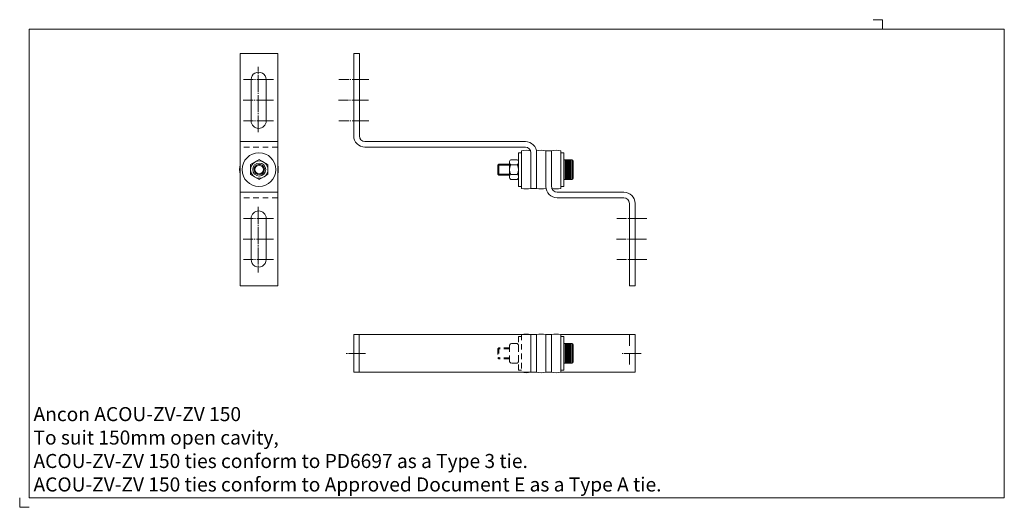
# Model space of a CAD drawing. Extents: x 1959 to 2484, y 1006 to 1266.
import ezdxf

# ---------------------------------------------------------------- set-up
doc = ezdxf.new("R2010")
doc.units = 0
doc.header["$MEASUREMENT"] = 0
for name, pattern in [('GRID1_01', [36, 30, -2, 2, -2]), ('HIDDEN1_01', [5, 3, -2]), ('HIDDEN1_02', [10, 6, -4])]:
    doc.linetypes.add(name, pattern=pattern)
doc.layers.get('0').update_dxf_attribs({"linetype": 'CONTINUOUS', "lineweight": 18})
doc.layers.get('DEFPOINTS').update_dxf_attribs({"linetype": 'CONTINUOUS', "lineweight": 18})
doc.layers.add('Acou', color=1, linetype='CONTINUOUS', lineweight=18)
doc.layers.add('ANCON-TEXT', color=6, linetype='CONTINUOUS')
doc.styles.add('Ancon', font='arial.ttf', dxfattribs={"height": 12.5})

msp = doc.modelspace()

# ---------------------------------------------------------------- linework, layer by layer
for p, q in [((1963.91, 1260.62), (1963.91, 1010.62)), ((1963.91, 1260.62), (2483.85, 1260.62)), ((2483.85, 1260.62), (2483.85, 1010.62)), ((1963.91, 1010.62), (2483.85, 1010.62))]:
    msp.add_line(p, q)
at = {"layer": 'Acou'}
for p, q in [((2076.47, 1247.68), (2076.47, 1123.68)), ((2096.47, 1247.68), (2076.47, 1247.68)), ((2096.47, 1247.68), (2096.47, 1123.68)), ((2136.99, 1247.68), (2136.99, 1203.68)), ((2136.99, 1247.68), (2139.99, 1247.68)), ((2139.99, 1247.68), (2139.99, 1203.68)), ((2082.31, 1211.67), (2082.31, 1233.68)), ((2090.31, 1233.68), (2090.31, 1211.68)), ((2096.47, 1200.68), (2076.47, 1200.68)), ((2142.99, 1200.68), (2228.49, 1200.68)), ((2142.99, 1197.68), (2228.49, 1197.68)), ((2226.48, 1194.68), (2224.88, 1194.68)), ((2224.88, 1194.68), (2224.88, 1176.68)), ((2226.48, 1195.69), (2226.48, 1175.69)), ((2231.49, 1194.68), (2231.49, 1175.68)), ((2234.49, 1194.68), (2234.49, 1175.68)), ((2239.49, 1176.68), (2239.49, 1195.68)), ((2242.49, 1195.68), (2239.49, 1195.68)), ((2239.49, 1176.68), (2239.49, 1195.68)), ((2242.49, 1195.68), (2239.49, 1195.68)), ((2239.49, 1176.68), (2239.49, 1195.68)), ((2242.49, 1195.68), (2239.49, 1195.68)), ((2242.49, 1176.68), (2242.49, 1195.68)), ((2242.49, 1176.68), (2242.49, 1195.68)), ((2242.49, 1176.68), (2242.49, 1195.68)), ((2242.49, 1176.68), (2242.49, 1195.68)), ((2242.49, 1176.68), (2242.49, 1195.68)), ((2247.5, 1195.69), (2247.5, 1175.69)), ((2249.1, 1194.68), (2247.5, 1194.68)), ((2249.1, 1194.68), (2249.1, 1176.68)), ((2082, 1188.36), (2086.64, 1191.03)), ((2082, 1183.01), (2082, 1188.36)), ((2086.64, 1191.03), (2091.27, 1188.36)), ((2091.27, 1188.36), (2091.27, 1183.01)), ((2214.33, 1188.61), (2213.77, 1188.05)), ((2220.02, 1188.05), (2213.77, 1188.05)), ((2213.77, 1188.05), (2213.77, 1183.31)), ((2220.02, 1188.61), (2214.33, 1188.61)), ((2214.33, 1188.61), (2214.33, 1182.75)), ((2220.02, 1189.58), (2220.02, 1181.78)), ((2224.15, 1190.88), (2220.77, 1190.88)), ((2224.15, 1188.28), (2220.77, 1188.28)), ((2224.9, 1189.58), (2224.9, 1181.78)), ((2249.1, 1190.88), (2253.48, 1190.88)), ((2249.1, 1190.88), (2249.1, 1180.48)), ((2249.6, 1190.38), (2252.97, 1190.38)), ((2249.6, 1189.88), (2252.97, 1189.88)), ((2249.6, 1189.38), (2252.97, 1189.38)), ((2249.6, 1188.88), (2252.97, 1188.88)), ((2249.6, 1188.38), (2252.97, 1188.38)), ((2249.6, 1187.88), (2252.97, 1187.88)), ((2249.6, 1187.38), (2252.97, 1187.38)), ((2249.6, 1186.88), (2252.97, 1186.88)), ((2249.6, 1186.38), (2252.97, 1186.38)), ((2253.48, 1190.88), (2253.48, 1180.48)), ((2253.98, 1190.38), (2253.98, 1180.98)), ((2086.64, 1180.33), (2082, 1183.01)), ((2091.27, 1183.01), (2086.64, 1180.33)), ((2213.77, 1183.31), (2214.33, 1182.75)), ((2220.02, 1183.31), (2213.77, 1183.31)), ((2220.02, 1182.75), (2214.33, 1182.75)), ((2224.15, 1183.08), (2220.77, 1183.08)), ((2249.6, 1185.88), (2252.97, 1185.88)), ((2249.6, 1185.38), (2252.97, 1185.38)), ((2249.6, 1184.88), (2252.97, 1184.88)), ((2249.6, 1184.38), (2252.97, 1184.38)), ((2249.6, 1183.88), (2252.97, 1183.88)), ((2249.6, 1183.38), (2252.97, 1183.38)), ((2249.6, 1182.88), (2252.97, 1182.88)), ((2249.6, 1182.38), (2252.97, 1182.38)), ((2249.6, 1181.88), (2252.97, 1181.88)), ((2249.6, 1181.38), (2252.97, 1181.38)), ((2224.15, 1180.48), (2220.77, 1180.48)), ((2226.48, 1176.68), (2224.88, 1176.68)), ((2249.1, 1176.68), (2247.5, 1176.68)), ((2249.1, 1180.48), (2253.48, 1180.48)), ((2249.6, 1180.88), (2252.97, 1180.88)), ((2096.47, 1173.68), (2076.47, 1173.68)), ((2231.49, 1175.68), (2234.49, 1175.68)), ((2280.99, 1173.68), (2245.49, 1173.68)), ((2280.99, 1170.68), (2245.49, 1170.68)), ((2283.99, 1123.68), (2283.99, 1167.68)), ((2286.99, 1123.68), (2286.99, 1167.68)), ((2082.31, 1159.69), (2082.31, 1137.68)), ((2090.31, 1137.68), (2090.31, 1159.68)), ((2096.47, 1123.68), (2076.47, 1123.68)), ((2286.98, 1123.68), (2283.98, 1123.68)), ((2136.98, 1097.69), (2231.49, 1097.69)), ((2136.98, 1097.69), (2136.98, 1077.69)), ((2139.98, 1097.69), (2139.98, 1077.69)), ((2231.49, 1097.69), (2234.49, 1097.69)), ((2231.49, 1097.69), (2231.49, 1077.69)), ((2234.49, 1097.69), (2234.49, 1077.69)), ((2234.49, 1097.69), (2234.49, 1077.69)), ((2234.49, 1097.69), (2234.49, 1077.69)), ((2239.49, 1097.69), (2239.49, 1077.69)), ((2239.49, 1097.69), (2239.49, 1077.69)), ((2239.49, 1097.69), (2239.49, 1077.69)), ((2242.49, 1097.69), (2239.49, 1097.69)), ((2242.49, 1097.69), (2242.49, 1077.69)), ((2247.5, 1097.69), (2247.5, 1077.69)), ((2247.5, 1097.69), (2286.99, 1097.69)), ((2286.99, 1097.69), (2286.99, 1077.69)), ((2249.1, 1096.68), (2247.5, 1096.68)), ((2249.1, 1096.68), (2249.1, 1078.68)), ((2249.1, 1092.88), (2253.48, 1092.88)), ((2249.1, 1092.88), (2249.1, 1082.47)), ((2249.6, 1092.38), (2252.97, 1092.38)), ((2249.6, 1091.88), (2252.97, 1091.88)), ((2253.48, 1092.88), (2253.48, 1082.47)), ((2253.98, 1092.38), (2253.98, 1082.97)), ((2249.6, 1091.38), (2252.97, 1091.38)), ((2249.6, 1090.88), (2252.97, 1090.88)), ((2249.6, 1090.38), (2252.97, 1090.38)), ((2249.6, 1089.88), (2252.97, 1089.88)), ((2249.6, 1089.38), (2252.97, 1089.38)), ((2249.6, 1088.88), (2252.97, 1088.88)), ((2249.6, 1088.38), (2252.97, 1088.38)), ((2249.6, 1087.88), (2252.97, 1087.88)), ((2249.6, 1087.38), (2252.97, 1087.38)), ((2249.6, 1086.88), (2252.97, 1086.88)), ((2249.1, 1082.47), (2253.48, 1082.47)), ((2249.6, 1086.38), (2252.97, 1086.38)), ((2249.6, 1085.88), (2252.97, 1085.88)), ((2249.6, 1085.38), (2252.97, 1085.38)), ((2249.6, 1084.88), (2252.97, 1084.88)), ((2249.6, 1084.38), (2252.97, 1084.38)), ((2249.6, 1083.88), (2252.97, 1083.88)), ((2249.6, 1083.38), (2252.97, 1083.38)), ((2249.6, 1082.88), (2252.97, 1082.88)), ((2136.98, 1077.69), (2231.49, 1077.69)), ((2231.49, 1077.69), (2234.49, 1077.69)), ((2242.49, 1077.69), (2239.49, 1077.69)), ((2249.1, 1078.68), (2247.5, 1078.68)), ((2247.5, 1077.69), (2286.99, 1077.69))]:
    msp.add_line(p, q, dxfattribs=at)
at = {"layer": 'Acou', "linetype": 'GRID1_01', "ltscale": 0.3}
for p, q in [((2086.14, 1205.6), (2086.14, 1240.52)), ((2094.31, 1233.68), (2078.31, 1233.68)), ((2145.11, 1233.68), (2129.11, 1233.68)), ((2094.14, 1222.68), (2078.14, 1222.68)), ((2144.94, 1222.68), (2128.94, 1222.68)), ((2094.31, 1211.67), (2078.31, 1211.67)), ((2145.11, 1211.67), (2129.11, 1211.67)), ((2086.14, 1165.76), (2086.14, 1130.85)), ((2094.31, 1159.69), (2078.31, 1159.69)), ((2293.29, 1159.69), (2277.29, 1159.69)), ((2094.14, 1148.68), (2078.14, 1148.68)), ((2293.12, 1148.68), (2277.12, 1148.68)), ((2094.31, 1137.68), (2078.31, 1137.68)), ((2293.29, 1137.68), (2277.29, 1137.68)), ((2143.25, 1087.68), (2132.59, 1087.68)), ((2290.25, 1087.68), (2279.59, 1087.68))]:
    msp.add_line(p, q, dxfattribs=at)
at = {"layer": 'Acou', "linetype": 'HIDDEN1_01'}
for p, q in [((2096.47, 1197.68), (2076.47, 1197.68)), ((2096.47, 1170.68), (2076.47, 1170.68)), ((2226.48, 1097.69), (2226.48, 1077.69)), ((2231.49, 1097.69), (2231.49, 1077.69)), ((2231.49, 1097.69), (2231.49, 1077.69)), ((2231.49, 1097.69), (2231.49, 1077.69)), ((2242.49, 1097.69), (2242.49, 1077.69)), ((2242.49, 1097.69), (2242.49, 1077.69)), ((2242.49, 1097.69), (2242.49, 1077.69)), ((2224.15, 1092.88), (2220.77, 1092.88)), ((2226.48, 1096.68), (2224.88, 1096.68)), ((2224.88, 1096.68), (2224.88, 1078.68)), ((2214.33, 1090.6), (2213.77, 1090.04)), ((2220.02, 1090.04), (2213.77, 1090.04)), ((2213.77, 1090.04), (2213.77, 1085.31)), ((2220.02, 1090.6), (2214.33, 1090.6)), ((2214.33, 1090.6), (2214.33, 1084.75)), ((2220.02, 1091.58), (2220.02, 1083.77)), ((2224.9, 1091.58), (2224.9, 1083.77)), ((2213.77, 1085.31), (2214.33, 1084.75)), ((2220.02, 1085.31), (2213.77, 1085.31)), ((2220.02, 1084.75), (2214.33, 1084.75)), ((2224.15, 1082.47), (2220.77, 1082.47)), ((2226.48, 1078.68), (2224.88, 1078.68))]:
    msp.add_line(p, q, dxfattribs=at)
at = {"layer": 'Acou', "linetype": 'HIDDEN1_02'}
msp.add_line((2283.99, 1097.69), (2283.99, 1077.69), dxfattribs=at)
at = {"layer": 'Acou'}
for centre, radius in [((2086.47, 1185.68), 9), ((2086.64, 1185.68), 4.63), ((2086.64, 1185.68), 3.5), ((2086.64, 1185.68), 2.28)]:
    msp.add_circle(centre, radius, dxfattribs=at)
for centre, radius, start, end in [((2086.31, 1233.68), 4, 359.9537, 180.0463), ((2086.31, 1211.68), 4, 180, 0), ((2142.99, 1203.68), 6, 180, 270), ((2142.99, 1203.68), 3, 180, 270), ((2228.49, 1194.68), 6, 0, 90), ((2228.49, 1194.68), 3, 0, 90), ((2228.99, 1185.67), 10.32, 75.9638, 104.0362), ((2236.99, 1185.67), 10.32, 75.9638, 104.0362), ((2244.99, 1185.67), 10.32, 75.9638, 104.0362), ((2086.47, 1185.68), 10.31, 165.9558, 194.0442), ((2086.64, 1185.68), 2.78, 120.01, 120), ((2086.47, 1185.68), 10.31, 345.9558, 14.0442), ((2221.52, 1189.58), 1.51, 120.0459, 239.9541), ((2224.88, 1185.68), 4.87, 147.7392, 212.2608), ((2223.4, 1189.58), 1.51, 300.0459, 59.9541), ((2220.03, 1185.68), 4.87, 327.7392, 32.2608), ((2253.48, 1190.38), 0.5, 0, 90), ((2221.52, 1181.78), 1.51, 120.0459, 239.9541), ((2223.4, 1181.78), 1.51, 300.0459, 59.9541), ((2245.49, 1176.68), 6, 180, 270), ((2245.49, 1176.68), 3, 180, 270), ((2253.48, 1180.98), 0.5, 270, 0), ((2228.99, 1185.67), 10.3, 255.9323, 284.0677), ((2236.99, 1185.67), 10.3, 255.9323, 284.0677), ((2244.99, 1185.67), 10.3, 255.9323, 284.0677), ((2280.99, 1167.68), 6, 0, 90), ((2280.99, 1167.68), 3, 0, 90), ((2086.31, 1159.68), 4, 0, 180), ((2086.31, 1137.68), 4, 179.9537, 0.0463), ((2228.99, 1087.68), 10.32, 75.9638, 104.0362), ((2236.99, 1087.68), 10.32, 75.9638, 104.0362), ((2244.99, 1087.68), 10.32, 75.9638, 104.0362), ((2253.48, 1092.38), 0.5, 0, 90), ((2253.48, 1082.97), 0.5, 270, 0), ((2228.99, 1087.68), 10.3, 255.9323, 284.0677), ((2236.99, 1087.68), 10.3, 255.9323, 284.0677), ((2244.99, 1087.68), 10.3, 255.9323, 284.0677)]:
    msp.add_arc(centre, radius, start, end, dxfattribs=at)
at = {"layer": 'Acou', "linetype": 'HIDDEN1_01'}
for centre, start, end in [((2221.52, 1091.58), 120.0459, 180), ((2223.4, 1091.58), 351.4636, 59.9541), ((2221.52, 1083.77), 180, 239.9541), ((2223.4, 1083.77), 300.0459, 8.5364)]:
    msp.add_arc(centre, 1.51, start, end, dxfattribs=at)
at = {"layer": 'DEFPOINTS'}
for p, q in [((2413.91, 1265.62), (2418.91, 1265.62)), ((2418.91, 1265.62), (2418.91, 1260.62)), ((1958.91, 1010.62), (1958.91, 1005.62)), ((1958.91, 1005.62), (1963.91, 1005.62))]:
    msp.add_line(p, q, dxfattribs=at)

# ---------------------------------------------------------------- texts
at = {"layer": 'ANCON-TEXT', "insert": (1966.27, 1059.07), "char_height": 7.5, "width": 448.5664, "attachment_point": 1, "style": 'Ancon'}
msp.add_mtext('\\A1;\\pxql;Ancon ACOU-ZV-ZV 150\\PTo suit 150mm open cavity,\\PACOU-ZV-ZV 150 ties conform to PD6697 as a Type 3 tie.\\PACOU-ZV-ZV 150 ties conform to Approved Document E as a Type A tie.', dxfattribs=at)

doc.saveas('drawing.dxf')
